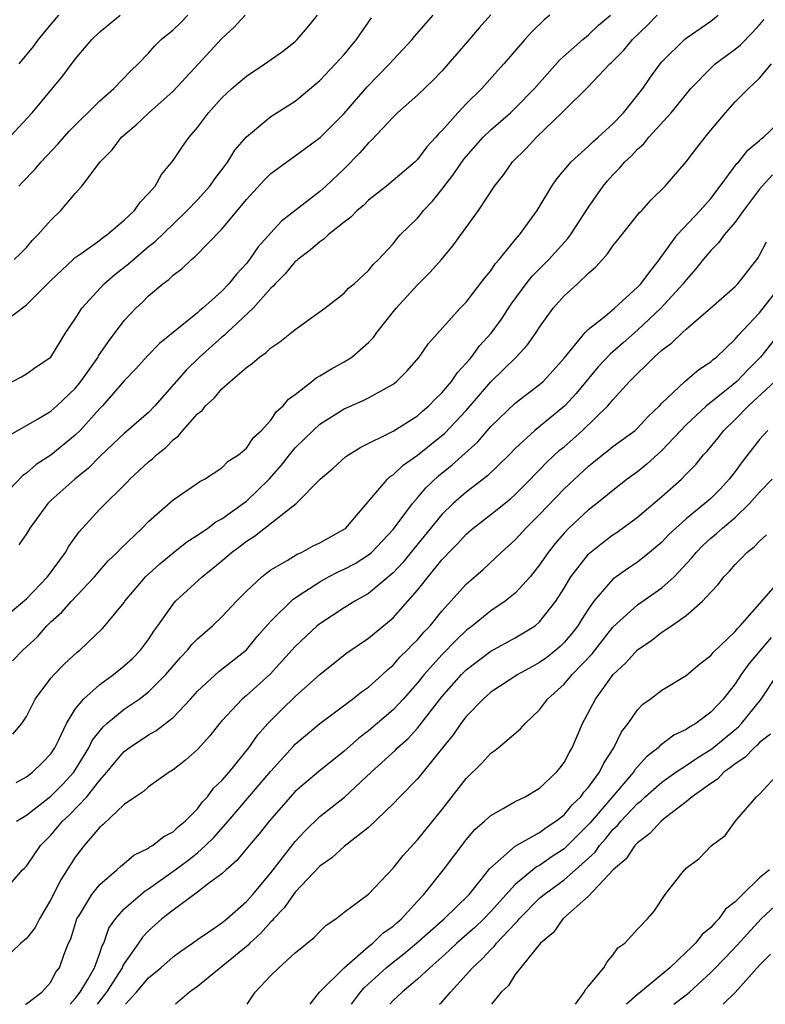
# Model space of a CAD drawing. Units: inches. Extents: x 2664000 to 2667000, y 1560000 to 1561272.
# Drawn here: x 2664258 to 2664319, y 1560000 to 1560081 of the extents above; entities that cross this region are included whole.
import ezdxf

# ---------------------------------------------------------------- set-up
doc = ezdxf.new("R2010")
doc.units = ezdxf.units.IN
doc.header["$MEASUREMENT"] = 0
doc.layers.add('LD26641560_2ft', color=153, linetype='Continuous')

msp = doc.modelspace()

# ---------------------------------------------------------------- linework, layer by layer
at = {"layer": 'LD26641560_2ft'}
for points, elevation in [([(2664297, 1560081.037), (2664296.04, 1560079.96), (2664295.128, 1560078.872), (2664293.516, 1560077), (2664293, 1560076.416), (2664292.305, 1560075.695), (2664291, 1560074.455), (2664289.381, 1560073), (2664289, 1560072.634), (2664287.24, 1560070.76), (2664287, 1560070.549), (2664286.283, 1560069.717), (2664285, 1560068.421), (2664283.508, 1560067), (2664283, 1560066.552), (2664279.874, 1560064.126), (2664279, 1560063.184), (2664277.968, 1560062.033), (2664277.264, 1560061), (2664277, 1560060.667), (2664276.198, 1560059.802), (2664275.575, 1560059), (2664275, 1560058.408), (2664273.438, 1560057), (2664273.195, 1560056.805), (2664273, 1560056.625), (2664269.883, 1560054.117), (2664268.903, 1560053.097), (2664267.953, 1560052.047), (2664267, 1560051.042), (2664265.215, 1560049), (2664265, 1560048.785), (2664263.407, 1560047), (2664263, 1560046.592), (2664261, 1560044.972), (2664259.802, 1560044.199), (2664259, 1560043.502), (2664258.709, 1560043.291), (2664257, 1560041.504)], 9002), ([(2664257, 1560031.509), (2664259, 1560033.204), (2664260.739, 1560035), (2664262.201, 1560037), (2664262.48, 1560037.519), (2664263.307, 1560038.693), (2664265, 1560040.536), (2664267.237, 1560042.764), (2664267.457, 1560043), (2664269, 1560044.417), (2664269.328, 1560044.672), (2664269.652, 1560045), (2664270.398, 1560045.602), (2664271, 1560046.221), (2664271.454, 1560046.546), (2664271.812, 1560047), (2664273, 1560048.347), (2664273.375, 1560048.625), (2664273.661, 1560049), (2664274.371, 1560049.629), (2664275, 1560050.394), (2664275.669, 1560051), (2664277, 1560052.144), (2664277.505, 1560052.495), (2664278.079, 1560053), (2664278.633, 1560053.367), (2664279, 1560053.749), (2664279.745, 1560054.255), (2664280.694, 1560055), (2664281, 1560055.26), (2664283.421, 1560057), (2664285, 1560058.227), (2664285.365, 1560058.635), (2664285.826, 1560059), (2664287, 1560060.083), (2664287.398, 1560060.602), (2664287.811, 1560061), (2664289, 1560062.281), (2664289.315, 1560062.684), (2664289.599, 1560063), (2664291, 1560064.388), (2664291.29, 1560064.71), (2664291.505, 1560065), (2664292.232, 1560065.768), (2664293, 1560066.726), (2664293.986, 1560068.015), (2664294.785, 1560069.215), (2664296.376, 1560071), (2664297, 1560071.601), (2664298.605, 1560073), (2664299, 1560073.371), (2664300.575, 1560075), (2664302.651, 1560077.349), (2664304.53, 1560079), (2664305, 1560079.395), (2664305.822, 1560080.178), (2664306.795, 1560081)], 8998), ([(2664257, 1560055.746), (2664259, 1560057.268), (2664261, 1560059.266), (2664262.832, 1560061), (2664263, 1560061.148), (2664263.475, 1560061.475), (2664265, 1560062.569), (2664265.24, 1560062.761), (2664265.59, 1560063), (2664267, 1560064.207), (2664267.841, 1560065), (2664268.309, 1560065.691), (2664269, 1560066.382), (2664269.533, 1560067), (2664270.062, 1560067.938), (2664271, 1560069.098), (2664271.762, 1560070.238), (2664272.315, 1560071), (2664273, 1560071.799), (2664273.892, 1560073), (2664275, 1560074.229), (2664275.802, 1560075), (2664277, 1560076.012), (2664278.522, 1560077), (2664279.968, 1560078.032), (2664281, 1560078.843), (2664281.167, 1560079), (2664282.011, 1560079.989), (2664282.819, 1560081)], 9008), ([(2664257.311, 1560070.689), (2664259.464, 1560073), (2664261.971, 1560076.029), (2664263, 1560077.395), (2664264.344, 1560079), (2664265, 1560079.639), (2664266.686, 1560081)], 9014), ([(2664257.487, 1560046.513), (2664259.921, 1560047.921), (2664261, 1560048.568), (2664261.495, 1560049), (2664263, 1560050.427), (2664263.465, 1560051), (2664264.861, 1560053), (2664264.907, 1560053.093), (2664265.711, 1560054.288), (2664267, 1560055.985), (2664267.479, 1560056.521), (2664267.956, 1560057), (2664268.499, 1560057.501), (2664269, 1560058.005), (2664270.175, 1560059), (2664270.656, 1560059.344), (2664271, 1560059.694), (2664271.743, 1560060.257), (2664272.512, 1560061), (2664272.791, 1560061.209), (2664275, 1560063.484), (2664277, 1560065.89), (2664278.479, 1560067.52), (2664279, 1560068.026), (2664280.299, 1560069), (2664281, 1560069.482), (2664283.03, 1560070.971), (2664285, 1560072.956), (2664286.876, 1560075.124), (2664288.71, 1560077), (2664289, 1560077.339), (2664290.568, 1560079), (2664290.759, 1560079.241), (2664292.298, 1560081)], 9004), ([(2664257.867, 1560028.133), (2664258.703, 1560029), (2664259.897, 1560030.103), (2664260.685, 1560031), (2664261, 1560031.312), (2664261.895, 1560032.105), (2664262.681, 1560033), (2664264.574, 1560035), (2664265, 1560035.514), (2664265.694, 1560036.306), (2664266.431, 1560037), (2664266.701, 1560037.299), (2664268.478, 1560039), (2664269, 1560039.54), (2664271, 1560041.322), (2664273, 1560042.673), (2664273.186, 1560042.814), (2664273.58, 1560043), (2664275, 1560043.931), (2664275.525, 1560044.475), (2664276.369, 1560045), (2664277, 1560045.54), (2664277.578, 1560046.422), (2664278.23, 1560047), (2664279, 1560047.839), (2664279.461, 1560048.539), (2664280.003, 1560049), (2664280.453, 1560049.547), (2664281, 1560049.933), (2664282.36, 1560051), (2664282.707, 1560051.293), (2664283, 1560051.455), (2664283.954, 1560052.046), (2664285, 1560052.609), (2664285.622, 1560053), (2664287, 1560054.191), (2664287.392, 1560054.608), (2664287.664, 1560055), (2664289.265, 1560057), (2664291, 1560058.916), (2664292.039, 1560059.961), (2664292.968, 1560061), (2664293.885, 1560062.115), (2664294.552, 1560063), (2664296.006, 1560065), (2664297.306, 1560067), (2664298.06, 1560067.94), (2664298.789, 1560069), (2664299.909, 1560070.091), (2664300.731, 1560071), (2664302.814, 1560073), (2664303, 1560073.198), (2664304.928, 1560075.072), (2664306.746, 1560077), (2664306.881, 1560077.119), (2664307.88, 1560078.12), (2664308.598, 1560079), (2664309.815, 1560080.185), (2664310.61, 1560081)], 8996), ([(2664257.873, 1560051), (2664258.61, 1560051.39), (2664259, 1560051.617), (2664259.804, 1560052.197), (2664261, 1560052.999), (2664262.23, 1560055), (2664263, 1560056.123), (2664263.543, 1560057), (2664265.356, 1560059), (2664266.239, 1560059.761), (2664267.365, 1560060.635), (2664267.761, 1560061), (2664269, 1560062.044), (2664269.534, 1560062.466), (2664271, 1560063.895), (2664272.168, 1560065), (2664273, 1560065.879), (2664274.017, 1560067), (2664274.412, 1560067.588), (2664275, 1560068.331), (2664275.496, 1560069), (2664276.067, 1560069.933), (2664277, 1560071.048), (2664279, 1560072.696), (2664281, 1560073.954), (2664283, 1560075.653), (2664284.296, 1560077), (2664285, 1560077.776), (2664286.026, 1560079), (2664287.234, 1560080.766)], 9006), ([(2664257.88, 1560022.12), (2664258.625, 1560023), (2664259, 1560023.56), (2664259.722, 1560025), (2664261, 1560026.707), (2664261.26, 1560027), (2664262.129, 1560027.871), (2664263.169, 1560028.831), (2664263.379, 1560029), (2664265.217, 1560030.783), (2664265.414, 1560031), (2664267, 1560032.907), (2664267.063, 1560033), (2664268.744, 1560035), (2664269.918, 1560036.082), (2664271, 1560036.977), (2664272.126, 1560037.873), (2664273, 1560038.413), (2664273.854, 1560039), (2664274.502, 1560039.498), (2664275, 1560039.747), (2664276.74, 1560041), (2664277, 1560041.203), (2664278.859, 1560043), (2664279.865, 1560044.135), (2664280.535, 1560045), (2664281, 1560045.558), (2664282.455, 1560047), (2664283, 1560047.503), (2664285, 1560048.764), (2664286.558, 1560049.442), (2664287, 1560049.653), (2664288.519, 1560050.519), (2664289, 1560050.769), (2664289.297, 1560051), (2664290.141, 1560051.859), (2664291.154, 1560053), (2664291.9, 1560054.1), (2664294.503, 1560057), (2664295, 1560057.493), (2664296.512, 1560059.488), (2664297, 1560060.071), (2664297.366, 1560060.634), (2664297.683, 1560061), (2664299, 1560062.606), (2664299.351, 1560063), (2664300.8, 1560065), (2664301.995, 1560067), (2664302.401, 1560067.599), (2664303.591, 1560069), (2664305, 1560070.274), (2664305.363, 1560070.637), (2664305.797, 1560071), (2664307, 1560072.094), (2664307.864, 1560073), (2664309.453, 1560075), (2664310.075, 1560075.925), (2664310.857, 1560077), (2664311, 1560077.168), (2664312.856, 1560079), (2664313, 1560079.119), (2664315, 1560080.513), (2664315.605, 1560081)], 8994), ([(2664257.998, 1560061), (2664258.512, 1560061.488), (2664259, 1560061.967), (2664259.46, 1560062.54), (2664259.936, 1560063), (2664261, 1560064.202), (2664261.832, 1560065), (2664263, 1560066.394), (2664263.533, 1560067), (2664265.045, 1560069), (2664266.031, 1560069.969), (2664266.796, 1560071), (2664267.988, 1560072.013), (2664269.026, 1560073), (2664271, 1560074.779), (2664273.084, 1560077), (2664275, 1560079.076), (2664275.994, 1560080.006), (2664276.894, 1560081)], 9010), ([(2664258.155, 1560018.155), (2664259, 1560018.631), (2664259.498, 1560019), (2664260.267, 1560019.733), (2664261, 1560020.519), (2664261.324, 1560021), (2664261.658, 1560021.657), (2664262.27, 1560023), (2664263, 1560024.158), (2664263.683, 1560025), (2664265, 1560026.182), (2664266.131, 1560027), (2664267, 1560027.704), (2664267.672, 1560028.328), (2664268.34, 1560029), (2664269, 1560029.872), (2664269.439, 1560030.561), (2664269.769, 1560031), (2664271, 1560032.769), (2664271.209, 1560033), (2664273.391, 1560035), (2664275, 1560036.303), (2664275.79, 1560037), (2664276.489, 1560037.511), (2664277, 1560037.912), (2664277.668, 1560038.332), (2664280.817, 1560040.816), (2664281.07, 1560041), (2664283.035, 1560043), (2664284.098, 1560043.902), (2664285.148, 1560044.852), (2664286.38, 1560045.62), (2664289, 1560046.923), (2664291, 1560048.189), (2664291.426, 1560048.574), (2664291.936, 1560049), (2664292.446, 1560049.554), (2664293, 1560050.069), (2664293.774, 1560051), (2664294.27, 1560051.73), (2664295, 1560052.49), (2664295.222, 1560052.778), (2664295.425, 1560053), (2664296.089, 1560053.911), (2664297.046, 1560054.954), (2664297.886, 1560056.114), (2664298.672, 1560057.328), (2664299.891, 1560059), (2664300.377, 1560059.623), (2664301.75, 1560061), (2664303.298, 1560062.702), (2664303.52, 1560063), (2664305, 1560065.273), (2664306.188, 1560067), (2664306.562, 1560067.438), (2664307, 1560067.929), (2664307.541, 1560068.459), (2664307.966, 1560069), (2664308.508, 1560069.492), (2664309, 1560070.033), (2664309.526, 1560070.474), (2664309.936, 1560071), (2664311.775, 1560073), (2664313.38, 1560075), (2664315, 1560076.67), (2664315.37, 1560077), (2664317, 1560078.218), (2664317.438, 1560078.562), (2664318.417, 1560079.583), (2664319, 1560080.213), (2664319.367, 1560080.633)], 8992), ([(2664258.369, 1560067), (2664258.69, 1560067.31), (2664259.658, 1560068.341), (2664260.197, 1560069), (2664261.56, 1560070.439), (2664262.503, 1560071.496), (2664265, 1560073.995), (2664266.153, 1560075), (2664267.549, 1560076.451), (2664268.14, 1560077), (2664269, 1560077.885), (2664269.518, 1560078.482), (2664270.025, 1560079), (2664271, 1560079.808), (2664271.622, 1560080.378), (2664272.224, 1560081)], 9012), ([(2664301.831, 1560081), (2664301.379, 1560080.621), (2664300.373, 1560079.627), (2664299.783, 1560079), (2664298.062, 1560077), (2664297.551, 1560076.449), (2664296.281, 1560075), (2664295, 1560073.736), (2664294.305, 1560073), (2664293, 1560071.533), (2664292.727, 1560071.273), (2664292.503, 1560071), (2664291.779, 1560070.221), (2664291, 1560069.181), (2664290.81, 1560069), (2664288.467, 1560067), (2664287, 1560065.837), (2664286.579, 1560065.421), (2664286.079, 1560065), (2664285.551, 1560064.449), (2664285, 1560064.046), (2664283.697, 1560063), (2664283.35, 1560062.65), (2664283, 1560062.439), (2664282.233, 1560061.767), (2664281.209, 1560061), (2664281.107, 1560060.893), (2664281, 1560060.817), (2664280.171, 1560059.829), (2664279.357, 1560059), (2664279.203, 1560058.797), (2664279, 1560058.63), (2664277.549, 1560057), (2664275.419, 1560055), (2664275.213, 1560054.787), (2664275, 1560054.626), (2664273.168, 1560053), (2664272.074, 1560051.926), (2664269.518, 1560049), (2664269, 1560048.472), (2664267, 1560046.742), (2664266.114, 1560045.886), (2664265, 1560044.858), (2664264.093, 1560043.907), (2664262.952, 1560043), (2664261, 1560041.249), (2664260.745, 1560041), (2664259.282, 1560039), (2664259, 1560038.538), (2664258.37, 1560037.63)], 9000), ([(2664261.635, 1560081), (2664261, 1560080.27), (2664259.975, 1560079), (2664259.565, 1560078.435), (2664258.377, 1560077)], 9016), ([(2664258.196, 1560015), (2664259, 1560015.501), (2664261, 1560017.043), (2664261.979, 1560018.021), (2664262.888, 1560019), (2664264.114, 1560021), (2664264.392, 1560021.607), (2664265.272, 1560022.728), (2664265.58, 1560023), (2664267, 1560024.171), (2664268.227, 1560025), (2664269, 1560025.587), (2664270.412, 1560027), (2664271.599, 1560028.401), (2664272.178, 1560029), (2664272.54, 1560029.46), (2664273, 1560029.923), (2664274.237, 1560031), (2664275, 1560031.727), (2664276.181, 1560033), (2664277, 1560033.839), (2664278.257, 1560035), (2664278.669, 1560035.331), (2664279, 1560035.571), (2664280.334, 1560036.334), (2664281.153, 1560036.847), (2664281.502, 1560037), (2664282.462, 1560037.538), (2664283, 1560037.777), (2664285.067, 1560038.934), (2664285.147, 1560039), (2664286.019, 1560040.019), (2664288.544, 1560043), (2664288.777, 1560043.223), (2664289, 1560043.359), (2664289.845, 1560044.155), (2664291, 1560044.957), (2664293.244, 1560046.756), (2664295, 1560048.634), (2664297, 1560050.967), (2664299.081, 1560053), (2664300.004, 1560053.996), (2664300.704, 1560055), (2664301, 1560055.451), (2664302.113, 1560057), (2664303, 1560058.002), (2664304.09, 1560059), (2664305, 1560059.881), (2664305.61, 1560060.39), (2664306.135, 1560061), (2664306.559, 1560061.441), (2664307, 1560062.101), (2664307.407, 1560062.593), (2664309.171, 1560064.829), (2664309.35, 1560065), (2664310.13, 1560065.87), (2664311.271, 1560067), (2664313, 1560068.987), (2664313.862, 1560070.138), (2664314.535, 1560071), (2664315, 1560071.576), (2664316.198, 1560073), (2664317, 1560073.899), (2664318.08, 1560075), (2664319, 1560075.852), (2664319.966, 1560077)], 8990), ([(2664257, 1560009.056), (2664258.685, 1560011), (2664258.85, 1560011.15), (2664259, 1560011.315), (2664260.164, 1560013), (2664261, 1560013.85), (2664261.966, 1560015), (2664262.507, 1560015.494), (2664263.939, 1560017), (2664265, 1560018.345), (2664265.594, 1560019), (2664266.221, 1560019.779), (2664267, 1560020.697), (2664267.405, 1560021), (2664269, 1560022.06), (2664269.604, 1560022.396), (2664271, 1560023.493), (2664272.427, 1560025), (2664273, 1560025.634), (2664274.76, 1560027.241), (2664277, 1560029.037), (2664277.893, 1560030.107), (2664279, 1560031.369), (2664280.829, 1560033.171), (2664281.793, 1560033.793), (2664283, 1560034.608), (2664283.718, 1560035), (2664284.567, 1560035.434), (2664285, 1560035.636), (2664285.893, 1560036.107), (2664287, 1560036.793), (2664287.236, 1560037), (2664289, 1560038.881), (2664289.414, 1560039.414), (2664290.587, 1560041), (2664291, 1560041.462), (2664291.7, 1560042.3), (2664292.731, 1560043.269), (2664293.836, 1560044.164), (2664295.937, 1560046.063), (2664297, 1560047.311), (2664299, 1560049.232), (2664301, 1560050.742), (2664301.283, 1560051), (2664302.106, 1560051.894), (2664303, 1560052.915), (2664304.728, 1560055), (2664305, 1560055.282), (2664306.352, 1560056.352), (2664307.131, 1560057), (2664309, 1560058.712), (2664309.271, 1560059), (2664310.218, 1560060.218), (2664310.805, 1560061), (2664310.879, 1560061.121), (2664311, 1560061.26), (2664312.254, 1560063), (2664314.128, 1560065), (2664315, 1560065.988), (2664315.785, 1560067), (2664317.142, 1560068.858), (2664317.286, 1560069), (2664318.047, 1560069.953), (2664319, 1560070.721), (2664319.14, 1560070.86), (2664319.32, 1560071), (2664321, 1560072.625)], 8988), ([(2664320.067, 1560067.933), (2664319.203, 1560067), (2664319, 1560066.749), (2664317.694, 1560065), (2664317, 1560064.041), (2664316.104, 1560063), (2664315.642, 1560062.358), (2664315, 1560061.74), (2664314.38, 1560061), (2664313.784, 1560060.216), (2664313, 1560059.338), (2664312.753, 1560059), (2664310.921, 1560057), (2664309, 1560055.202), (2664307.827, 1560054.173), (2664307, 1560053.423), (2664306.762, 1560053.238), (2664305.799, 1560052.201), (2664305, 1560051.255), (2664303.988, 1560050.012), (2664303.06, 1560049), (2664300.603, 1560047), (2664299, 1560045.525), (2664298.494, 1560045), (2664296.73, 1560043.27), (2664295, 1560041.951), (2664293.926, 1560041), (2664293, 1560040.101), (2664290.693, 1560037.308), (2664289.81, 1560036.189), (2664289, 1560035.324), (2664287, 1560033.629), (2664285.876, 1560033), (2664285, 1560032.454), (2664283, 1560031.165), (2664282.8, 1560031), (2664281, 1560029.288), (2664278.958, 1560027.042), (2664277, 1560025.275), (2664276.667, 1560025), (2664275, 1560023.213), (2664274.812, 1560023), (2664274.021, 1560021.979), (2664273, 1560020.872), (2664272.014, 1560019.986), (2664271, 1560019.192), (2664270.691, 1560019), (2664269, 1560017.806), (2664268.581, 1560017.419), (2664267.918, 1560017), (2664267, 1560016.37), (2664265.273, 1560014.727), (2664265, 1560014.501), (2664263.736, 1560013), (2664263, 1560012.042), (2664261.808, 1560010.191), (2664261, 1560008.581), (2664260.066, 1560007), (2664259.711, 1560006.289), (2664259, 1560005.377), (2664258.557, 1560005), (2664257.746, 1560004.253)], 8986), ([(2664258.925, 1560000), (2664259, 1560000.03), (2664260.256, 1560001), (2664261, 1560001.809), (2664261.393, 1560002.607), (2664261.708, 1560003), (2664262.095, 1560004.094), (2664262.449, 1560005), (2664262.631, 1560005.369), (2664263.129, 1560007), (2664263.365, 1560007.364), (2664264.355, 1560009), (2664265, 1560009.803), (2664266.406, 1560011), (2664266.703, 1560011.297), (2664267, 1560011.53), (2664267.793, 1560012.207), (2664269, 1560012.795), (2664269.113, 1560012.887), (2664269.323, 1560013), (2664270.246, 1560013.754), (2664271, 1560014.128), (2664271.443, 1560014.557), (2664271.999, 1560015), (2664273, 1560016.017), (2664273.415, 1560016.584), (2664273.812, 1560017), (2664274.313, 1560017.687), (2664275, 1560018.327), (2664275.588, 1560019), (2664277.212, 1560021), (2664277.934, 1560022.066), (2664278.77, 1560023), (2664279.878, 1560024.123), (2664281, 1560025.195), (2664283, 1560026.996), (2664285.231, 1560028.769), (2664287, 1560029.993), (2664289, 1560031.651), (2664290.225, 1560033), (2664291, 1560033.906), (2664291.865, 1560035), (2664293, 1560036.388), (2664293.302, 1560036.698), (2664293.569, 1560037), (2664294.286, 1560037.714), (2664295, 1560038.511), (2664295.56, 1560039), (2664297, 1560040.107), (2664298.608, 1560041.392), (2664299, 1560041.744), (2664300.261, 1560043), (2664300.615, 1560043.385), (2664301, 1560043.764), (2664301.601, 1560044.399), (2664302.634, 1560045.366), (2664303, 1560045.662), (2664303.718, 1560046.282), (2664304.514, 1560047), (2664306.574, 1560049), (2664307, 1560049.507), (2664308.354, 1560051), (2664308.685, 1560051.315), (2664309, 1560051.659), (2664309.702, 1560052.298), (2664310.363, 1560053), (2664311, 1560053.576), (2664311.83, 1560054.17), (2664312.681, 1560055), (2664313, 1560055.289), (2664314.987, 1560057), (2664317, 1560058.778), (2664317.216, 1560059), (2664318.877, 1560061.123), (2664319, 1560061.341), (2664319.551, 1560062.449)], 8984), ([(2664262.582, 1560000), (2664263, 1560000.472), (2664263.41, 1560001), (2664264.037, 1560002.037), (2664264.566, 1560003), (2664265, 1560004.177), (2664265.206, 1560004.794), (2664265.326, 1560005), (2664265.758, 1560006.242), (2664266.28, 1560007), (2664267, 1560007.81), (2664268.708, 1560009.293), (2664269, 1560009.465), (2664271.185, 1560011), (2664272.217, 1560011.783), (2664273, 1560012.399), (2664273.67, 1560013), (2664274.333, 1560013.667), (2664275.5, 1560015), (2664279, 1560019.081), (2664280.85, 1560021.15), (2664281, 1560021.299), (2664283.011, 1560022.989), (2664285.695, 1560025), (2664286.425, 1560025.575), (2664287, 1560025.983), (2664288.131, 1560027), (2664288.576, 1560027.424), (2664289, 1560027.773), (2664289.566, 1560028.435), (2664290.155, 1560029), (2664290.563, 1560029.437), (2664291, 1560029.857), (2664291.523, 1560030.477), (2664292.035, 1560031), (2664293, 1560032.189), (2664295, 1560034.405), (2664296.384, 1560035.616), (2664297.863, 1560037), (2664299, 1560038.025), (2664299.869, 1560039), (2664301, 1560040.116), (2664303, 1560042.2), (2664305, 1560044.068), (2664306.151, 1560045), (2664306.63, 1560045.37), (2664307, 1560045.681), (2664308.806, 1560047), (2664309, 1560047.175), (2664309.88, 1560048.12), (2664310.798, 1560049), (2664311, 1560049.222), (2664312.872, 1560051), (2664314.021, 1560051.979), (2664315, 1560052.613), (2664315.198, 1560052.802), (2664315.459, 1560053), (2664317, 1560054.464), (2664317.235, 1560054.765), (2664319, 1560056.624), (2664320.851, 1560059)], 8982), ([(2664321, 1560055.443), (2664319.079, 1560053), (2664318.033, 1560051.967), (2664317.122, 1560051), (2664316.401, 1560050.401), (2664314.651, 1560049), (2664313, 1560047.457), (2664311, 1560045.349), (2664309.765, 1560044.235), (2664309, 1560043.615), (2664308.171, 1560043), (2664307, 1560042.081), (2664305.674, 1560041), (2664305, 1560040.482), (2664303.401, 1560039), (2664303, 1560038.587), (2664302.266, 1560037.734), (2664301.688, 1560037), (2664301, 1560035.979), (2664300.215, 1560035), (2664299, 1560033.668), (2664298.165, 1560033), (2664297, 1560032.227), (2664295.502, 1560031), (2664295, 1560030.62), (2664294.177, 1560029.823), (2664293, 1560028.605), (2664291.555, 1560027), (2664291, 1560026.312), (2664289.834, 1560025), (2664289, 1560024.102), (2664287, 1560022.405), (2664286.194, 1560021.806), (2664285, 1560020.724), (2664282.932, 1560019.068), (2664281, 1560017.414), (2664278.866, 1560015), (2664278.049, 1560013.951), (2664277.24, 1560013), (2664276.234, 1560011.766), (2664275.349, 1560011), (2664275, 1560010.678), (2664273.802, 1560009.801), (2664273, 1560009.179), (2664271, 1560007.718), (2664270.079, 1560007), (2664269, 1560006.026), (2664268.504, 1560005.496), (2664268.171, 1560005), (2664267, 1560003.343), (2664266.874, 1560003.126), (2664266.832, 1560003), (2664265.566, 1560001), (2664264.781, 1560000)], 8980), ([(2664267.105, 1560000), (2664268.024, 1560001), (2664269, 1560002.168), (2664270, 1560003), (2664271, 1560003.887), (2664271.641, 1560004.358), (2664272.581, 1560005), (2664273, 1560005.307), (2664273.938, 1560005.938), (2664275, 1560006.679), (2664275.389, 1560007), (2664277, 1560008.407), (2664277.521, 1560009), (2664279, 1560010.759), (2664281, 1560013.324), (2664281.8, 1560014.2), (2664283, 1560015.37), (2664285.029, 1560016.971), (2664287.206, 1560019), (2664289.197, 1560020.803), (2664289.377, 1560021), (2664290.239, 1560021.761), (2664291, 1560022.618), (2664293, 1560025.187), (2664294.603, 1560027), (2664295, 1560027.398), (2664297, 1560028.91), (2664299, 1560030.005), (2664300.621, 1560031), (2664301, 1560031.308), (2664302.325, 1560033), (2664303, 1560034.075), (2664303.554, 1560035), (2664305, 1560036.861), (2664305.068, 1560036.932), (2664306.176, 1560037.824), (2664307, 1560038.439), (2664307.338, 1560038.662), (2664309, 1560039.896), (2664311, 1560041.593), (2664312.596, 1560043), (2664313, 1560043.407), (2664313.784, 1560044.216), (2664314.416, 1560045), (2664314.702, 1560045.297), (2664315.603, 1560046.397), (2664316.074, 1560047), (2664317, 1560047.877), (2664318.1, 1560049), (2664320.253, 1560051)], 8978), ([(2664319.675, 1560047), (2664319, 1560046.261), (2664317.567, 1560044.434), (2664317, 1560043.64), (2664316.516, 1560043), (2664315.786, 1560042.214), (2664315, 1560041.427), (2664314.524, 1560041), (2664313, 1560039.763), (2664312.132, 1560039), (2664311.556, 1560038.444), (2664311, 1560037.848), (2664309.997, 1560037), (2664309, 1560036.21), (2664308.278, 1560035.722), (2664307, 1560034.808), (2664305.444, 1560033), (2664305, 1560032.391), (2664304.452, 1560031.547), (2664304.122, 1560031), (2664303.632, 1560030.367), (2664303, 1560029.617), (2664302.688, 1560029.312), (2664302.328, 1560029), (2664301.593, 1560028.407), (2664301, 1560027.977), (2664300.361, 1560027.639), (2664299.217, 1560027), (2664297, 1560025.553), (2664296.366, 1560025), (2664295, 1560023.576), (2664294.551, 1560023), (2664293.926, 1560022.073), (2664293.043, 1560021), (2664291.247, 1560018.753), (2664291, 1560018.468), (2664289.556, 1560017), (2664289, 1560016.414), (2664287, 1560014.48), (2664285, 1560012.921), (2664283.995, 1560012.005), (2664283, 1560011.317), (2664281, 1560009.177), (2664280.092, 1560007.909), (2664279.229, 1560007), (2664279.133, 1560006.867), (2664279, 1560006.756), (2664278.186, 1560005.814), (2664277.292, 1560005), (2664277.156, 1560004.844), (2664273, 1560001.463), (2664272.351, 1560001), (2664271.201, 1560000)], 8976), ([(2664277.074, 1560000), (2664277.717, 1560001), (2664279, 1560002.365), (2664279.646, 1560003), (2664281, 1560004.228), (2664282.542, 1560005.458), (2664283, 1560005.965), (2664283.52, 1560006.48), (2664284.312, 1560007), (2664285, 1560007.535), (2664287, 1560009.032), (2664289, 1560011.137), (2664289.821, 1560012.179), (2664291, 1560013.472), (2664293, 1560015.924), (2664295, 1560018.487), (2664296.257, 1560019.743), (2664297, 1560020.571), (2664297.26, 1560020.74), (2664297.609, 1560021), (2664299.442, 1560022.558), (2664299.807, 1560023), (2664301, 1560024.118), (2664301.637, 1560025), (2664303, 1560026.215), (2664303.658, 1560027), (2664305.288, 1560028.711), (2664307, 1560030.881), (2664309, 1560032.716), (2664311, 1560034.11), (2664311.995, 1560035), (2664313.453, 1560036.547), (2664313.803, 1560037), (2664314.392, 1560037.608), (2664315, 1560038.169), (2664315.46, 1560038.54), (2664315.961, 1560039), (2664317, 1560039.864), (2664318.179, 1560041), (2664319, 1560041.942), (2664320.015, 1560043)], 8974), ([(2664282.212, 1560000), (2664282.976, 1560001), (2664285.01, 1560002.99), (2664287, 1560004.728), (2664287.344, 1560005), (2664288.172, 1560005.828), (2664289, 1560006.389), (2664289.316, 1560006.684), (2664289.699, 1560007), (2664291, 1560008.434), (2664291.532, 1560009), (2664293.133, 1560011), (2664295, 1560013.476), (2664295.692, 1560014.308), (2664296.497, 1560015), (2664297, 1560015.469), (2664298.024, 1560016.024), (2664299, 1560016.599), (2664299.804, 1560017), (2664301, 1560017.709), (2664302.38, 1560019), (2664302.659, 1560019.341), (2664303, 1560019.805), (2664303.408, 1560020.592), (2664303.649, 1560021), (2664304.514, 1560023), (2664305.578, 1560025), (2664307.024, 1560027), (2664308.046, 1560027.954), (2664309, 1560029.04), (2664310.186, 1560029.814), (2664311, 1560030.467), (2664311.802, 1560031), (2664313, 1560031.836), (2664314.333, 1560033), (2664315, 1560033.741), (2664315.615, 1560034.385), (2664316.063, 1560035), (2664316.539, 1560035.461), (2664317, 1560036.003), (2664317.498, 1560036.502), (2664317.949, 1560037), (2664318.545, 1560037.455), (2664319, 1560037.938), (2664319.551, 1560038.449)], 8972), ([(2664285.611, 1560000), (2664286.334, 1560001), (2664286.641, 1560001.359), (2664288.436, 1560003), (2664289, 1560003.456), (2664289.879, 1560004.121), (2664290.927, 1560005), (2664293.183, 1560007), (2664295.219, 1560009), (2664296.207, 1560010.207), (2664296.904, 1560011.096), (2664299, 1560012.942), (2664301, 1560014.075), (2664301.526, 1560014.474), (2664302.332, 1560015), (2664303, 1560015.528), (2664303.662, 1560016.338), (2664304.373, 1560017), (2664304.626, 1560017.374), (2664305, 1560017.78), (2664305.9, 1560019), (2664306.243, 1560019.757), (2664307.083, 1560021), (2664307.694, 1560022.306), (2664308.232, 1560023), (2664309, 1560024.107), (2664309.435, 1560024.565), (2664310.05, 1560025), (2664311, 1560025.734), (2664313, 1560026.93), (2664314.112, 1560027.888), (2664315, 1560028.564), (2664315.191, 1560028.809), (2664317, 1560030.533), (2664317.205, 1560030.795), (2664317.421, 1560031), (2664319.185, 1560033), (2664321, 1560035.125)], 8970), ([(2664319.951, 1560030.049), (2664318.117, 1560027.883), (2664317.497, 1560027), (2664317, 1560026.247), (2664316.008, 1560025), (2664315, 1560023.931), (2664313.777, 1560023), (2664313.281, 1560022.719), (2664313, 1560022.508), (2664311.967, 1560022.033), (2664310.827, 1560021.173), (2664310.692, 1560021), (2664309.735, 1560020.265), (2664308.795, 1560019.205), (2664308.679, 1560019), (2664305.131, 1560014.869), (2664303.29, 1560013), (2664303, 1560012.73), (2664301.951, 1560012.048), (2664301, 1560011.374), (2664300.751, 1560011.249), (2664299, 1560009.812), (2664297, 1560007.599), (2664296.424, 1560007), (2664295.703, 1560006.297), (2664294.231, 1560005), (2664293.605, 1560004.395), (2664293, 1560003.855), (2664292.002, 1560003), (2664291, 1560002.05), (2664289.742, 1560001), (2664289, 1560000.308), (2664288.735, 1560000)], 8968), ([(2664292.809, 1560000), (2664293, 1560000.187), (2664293.701, 1560001), (2664295, 1560002.427), (2664295.502, 1560003), (2664296.29, 1560003.71), (2664297, 1560004.483), (2664297.277, 1560004.723), (2664297.478, 1560005), (2664299, 1560006.627), (2664299.195, 1560006.804), (2664299.336, 1560007), (2664301, 1560008.684), (2664301.36, 1560009), (2664303, 1560010.195), (2664303.934, 1560011), (2664305.534, 1560012.466), (2664305.899, 1560013), (2664306.425, 1560013.575), (2664307, 1560014.308), (2664307.361, 1560014.639), (2664307.639, 1560015), (2664309, 1560016.44), (2664309.321, 1560016.679), (2664309.643, 1560017), (2664311, 1560018.191), (2664312.151, 1560019), (2664313, 1560019.562), (2664313.851, 1560020.149), (2664315.087, 1560020.913), (2664316.17, 1560021.831), (2664317.268, 1560022.732), (2664317.524, 1560023), (2664319.117, 1560025), (2664320.472, 1560027)], 8966), ([(2664319.879, 1560022.121), (2664319, 1560021.426), (2664318.791, 1560021.208), (2664318.543, 1560021), (2664317.792, 1560020.208), (2664317, 1560019.696), (2664316.622, 1560019.378), (2664316.078, 1560019), (2664315.561, 1560018.439), (2664315, 1560018.087), (2664313.484, 1560017), (2664313, 1560016.58), (2664311.267, 1560015.267), (2664310.935, 1560015), (2664310.025, 1560013.975), (2664309, 1560013.235), (2664308.898, 1560013.102), (2664308.787, 1560013), (2664308.081, 1560011.918), (2664307.015, 1560011), (2664305, 1560008.867), (2664302.899, 1560007), (2664302.122, 1560005.878), (2664301.061, 1560005), (2664299, 1560002.429), (2664298.461, 1560001.539), (2664297.846, 1560001), (2664297.067, 1560000)], 8964), ([(2664303.931, 1560000), (2664304.654, 1560001), (2664304.772, 1560001.228), (2664305, 1560001.479), (2664306.242, 1560003), (2664306.523, 1560003.477), (2664307, 1560004.02), (2664307.389, 1560004.611), (2664307.962, 1560005), (2664309, 1560006.153), (2664309.814, 1560007), (2664310.37, 1560007.629), (2664311.275, 1560009), (2664312.85, 1560011), (2664312.936, 1560011.064), (2664313, 1560011.143), (2664314.058, 1560011.942), (2664315.023, 1560012.977), (2664316.178, 1560013.822), (2664317, 1560014.971), (2664317.133, 1560015.133), (2664318.755, 1560017), (2664319, 1560017.22), (2664320.665, 1560019)], 8962), ([(2664319.813, 1560011), (2664319, 1560010.347), (2664317.589, 1560009), (2664317, 1560008.386), (2664316.212, 1560007.789), (2664315.665, 1560007), (2664315.325, 1560006.675), (2664315, 1560006.294), (2664314.289, 1560005.711), (2664313.763, 1560005), (2664313.367, 1560004.633), (2664313, 1560004.26), (2664311.649, 1560003), (2664309.257, 1560001), (2664309, 1560000.801), (2664308.107, 1560000)], 8960), ([(2664311.99, 1560000), (2664313, 1560000.772), (2664313.272, 1560001), (2664315, 1560002.593), (2664315.203, 1560002.797), (2664316.186, 1560003.814), (2664317.155, 1560004.845), (2664319.116, 1560007), (2664321, 1560008.736)], 8958), ([(2664316.014, 1560000), (2664317, 1560000.976), (2664319, 1560003.208), (2664319.895, 1560004.105)], 8956)]:
    msp.add_lwpolyline(points, dxfattribs=dict(at, elevation=elevation))

doc.saveas('drawing.dxf')
